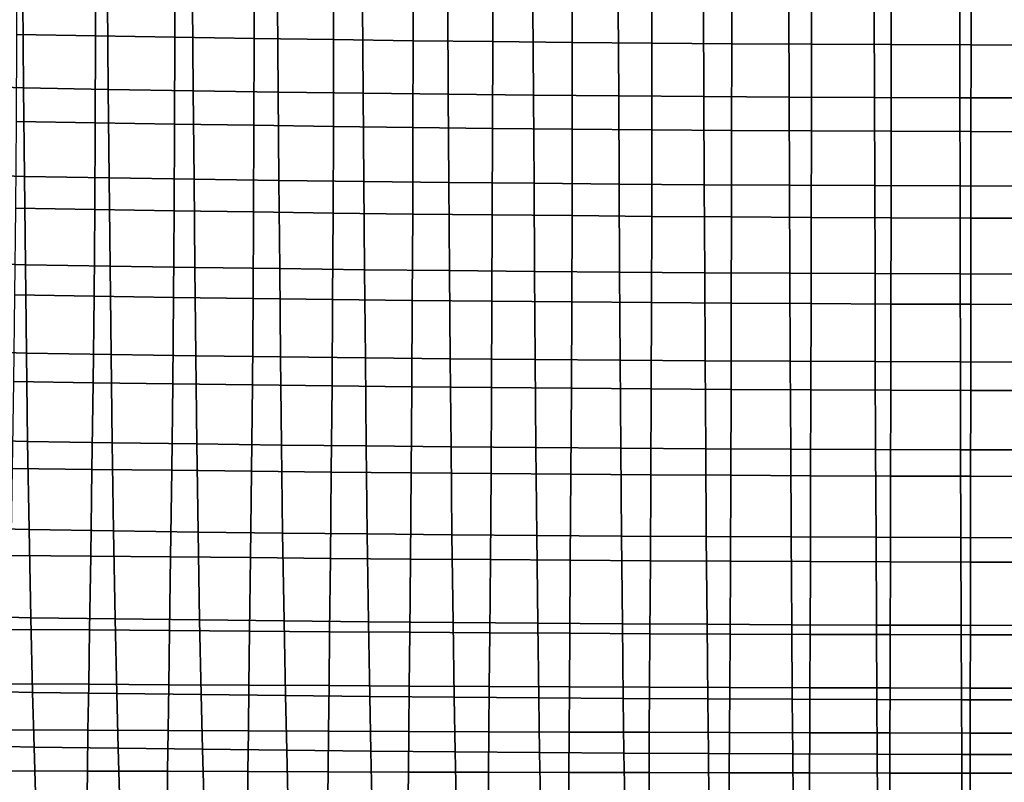
# Model space of a CAD drawing. Units: inches. Extents: x -15.4 to 15.4, y -15.4 to 17.3.
# Drawn here: x -6.9 to -0.8, y -8.4 to -3.7 of the extents above; entities that cross this region are included whole.
import ezdxf

# ---------------------------------------------------------------- set-up
doc = ezdxf.new("R2010")
doc.units = ezdxf.units.IN
doc.header["$MEASUREMENT"] = 0
doc.layers.add('AFUFU-3D-CH-CU-S', color=2, linetype='Continuous')

msp = doc.modelspace()

# ---------------------------------------------------------------- linework, layer by layer
at = {"layer": 'AFUFU-3D-CH-CU-S'}
for points in [[(-6.8992, -3.7696, 13.8923), (-6.4089, -3.7788, 13.8306), (-6.4077, -3.2397, 13.6799), (-6.8977, -3.2302, 13.7432)], [(-6.4089, -3.7788, 13.8306), (-5.9181, -3.7873, 13.7736), (-5.9171, -3.2484, 13.6215), (-6.4077, -3.2397, 13.6799)], [(-5.9181, -3.7873, 13.7736), (-5.4267, -3.7952, 13.7214), (-5.4259, -3.2564, 13.5679), (-5.9171, -3.2484, 13.6215)], [(-5.4267, -3.7952, 13.7214), (-4.9349, -3.8023, 13.6738), (-4.9342, -3.2637, 13.5192), (-5.4259, -3.2564, 13.5679)], [(-4.9349, -3.8023, 13.6738), (-4.4426, -3.8087, 13.6308), (-4.4421, -3.2703, 13.4752), (-4.9342, -3.2637, 13.5192)], [(-4.4426, -3.8087, 13.6308), (-3.95, -3.8145, 13.5925), (-3.9495, -3.2762, 13.4359), (-4.4421, -3.2703, 13.4752)], [(-3.95, -3.8145, 13.5925), (-3.457, -3.8195, 13.5587), (-3.4566, -3.2814, 13.4013), (-3.9495, -3.2762, 13.4359)], [(-3.457, -3.8195, 13.5587), (-2.9636, -3.8239, 13.5294), (-2.9634, -3.2858, 13.3713), (-3.4566, -3.2814, 13.4013)], [(-2.9636, -3.8239, 13.5294), (-2.4701, -3.8276, 13.5047), (-2.4699, -3.2896, 13.3461), (-2.9634, -3.2858, 13.3713)], [(-2.4701, -3.8276, 13.5047), (-1.9763, -3.8306, 13.4845), (-1.9762, -3.2927, 13.3254), (-2.4699, -3.2896, 13.3461)], [(-1.9763, -3.8306, 13.4845), (-1.4824, -3.833, 13.4688), (-1.4823, -3.2951, 13.3095), (-1.9762, -3.2927, 13.3254)], [(-1.4824, -3.833, 13.4688), (-0.9883, -3.8346, 13.4577), (-0.9883, -3.2968, 13.2981), (-1.4823, -3.2951, 13.3095)], [(-0.9883, -3.8346, 13.4577), (-0.4942, -3.8356, 13.451), (-0.4941, -3.2978, 13.2913), (-0.9883, -3.2968, 13.2981)], [(-7.371, -4.0846, 11.7878), (-7.3764, -3.5369, 11.6944), (-6.8597, -3.5535, 11.5831), (-6.8544, -4.101, 11.6783)], [(-6.8544, -4.101, 11.6783), (-6.8597, -3.5535, 11.5831), (-6.3349, -3.5635, 11.5166), (-6.3299, -4.1107, 11.6134)], [(-6.3299, -4.1107, 11.6134), (-6.3349, -3.5635, 11.5166), (-5.8091, -3.5721, 11.4591), (-5.8043, -4.1191, 11.5573)], [(-5.8043, -4.1191, 11.5573), (-5.8091, -3.5721, 11.4591), (-5.2827, -3.58, 11.4066), (-5.2783, -4.1268, 11.5061)], [(-5.2783, -4.1268, 11.5061), (-5.2827, -3.58, 11.4066), (-4.7558, -3.5871, 11.359), (-4.7518, -4.1337, 11.4596)], [(-4.7518, -4.1337, 11.4596), (-4.7558, -3.5871, 11.359), (-4.2285, -3.5935, 11.3163), (-4.2249, -4.1399, 11.418)], [(-4.2249, -4.1399, 11.418), (-4.2285, -3.5935, 11.3163), (-3.7008, -3.5991, 11.2787), (-3.6976, -4.1454, 11.3813)], [(-3.6976, -4.1454, 11.3813), (-3.7008, -3.5991, 11.2787), (-3.1727, -3.604, 11.246), (-3.1699, -4.1502, 11.3494)], [(-3.1699, -4.1502, 11.3494), (-3.1727, -3.604, 11.246), (-2.6444, -3.6081, 11.2183), (-2.642, -4.1543, 11.3224)], [(-2.642, -4.1543, 11.3224), (-2.6444, -3.6081, 11.2183), (-2.1158, -3.6115, 11.1956), (-2.1139, -4.1576, 11.3003)], [(-2.1139, -4.1576, 11.3003), (-2.1158, -3.6115, 11.1956), (-1.587, -3.6142, 11.1779), (-1.5856, -4.1601, 11.2831)], [(-1.5856, -4.1601, 11.2831), (-1.587, -3.6142, 11.1779), (-1.0581, -3.6161, 11.1653), (-1.0571, -4.162, 11.2708)], [(-1.0571, -4.162, 11.2708), (-1.0581, -3.6161, 11.1653), (-0.5291, -3.6172, 11.1577), (-0.5286, -4.1631, 11.2634)], [(-6.9015, -4.3079, 14.0483), (-6.4109, -4.3168, 13.9889), (-6.4089, -3.7788, 13.8306), (-6.8992, -3.7696, 13.8923)], [(-6.4109, -4.3168, 13.9889), (-5.9198, -4.3251, 13.9339), (-5.9181, -3.7873, 13.7736), (-6.4089, -3.7788, 13.8306)], [(-5.9198, -4.3251, 13.9339), (-5.4281, -4.3326, 13.8834), (-5.4267, -3.7952, 13.7214), (-5.9181, -3.7873, 13.7736)], [(-5.4281, -4.3326, 13.8834), (-4.9361, -4.3395, 13.8373), (-4.9349, -3.8023, 13.6738), (-5.4267, -3.7952, 13.7214)], [(-4.9361, -4.3395, 13.8373), (-4.4436, -4.3458, 13.7956), (-4.4426, -3.8087, 13.6308), (-4.9349, -3.8023, 13.6738)], [(-4.4436, -4.3458, 13.7956), (-3.9508, -4.3513, 13.7584), (-3.95, -3.8145, 13.5925), (-4.4426, -3.8087, 13.6308)], [(-3.9508, -4.3513, 13.7584), (-3.4576, -4.3563, 13.7255), (-3.457, -3.8195, 13.5587), (-3.95, -3.8145, 13.5925)], [(-3.4576, -4.3563, 13.7255), (-2.9642, -4.3605, 13.6969), (-2.9636, -3.8239, 13.5294), (-3.457, -3.8195, 13.5587)], [(-2.9642, -4.3605, 13.6969), (-2.4705, -4.3641, 13.6728), (-2.4701, -3.8276, 13.5047), (-2.9636, -3.8239, 13.5294)], [(-2.4705, -4.3641, 13.6728), (-1.9767, -4.3671, 13.653), (-1.9763, -3.8306, 13.4845), (-2.4701, -3.8276, 13.5047)], [(-1.9767, -4.3671, 13.653), (-1.4826, -4.3694, 13.6377), (-1.4824, -3.833, 13.4688), (-1.9763, -3.8306, 13.4845)], [(-1.4826, -4.3694, 13.6377), (-0.9885, -4.371, 13.6268), (-0.9883, -3.8346, 13.4577), (-1.4824, -3.833, 13.4688)], [(-0.9885, -4.371, 13.6268), (-0.4943, -4.372, 13.6202), (-0.4942, -3.8356, 13.451), (-0.9883, -3.8346, 13.4577)], [(-7.3653, -4.6322, 11.8821), (-7.371, -4.0846, 11.7878), (-6.8544, -4.101, 11.6783), (-6.8487, -4.6483, 11.7747)], [(-6.8487, -4.6483, 11.7747), (-6.8544, -4.101, 11.6783), (-6.3299, -4.1107, 11.6134), (-6.3246, -4.6577, 11.7116)], [(-6.3246, -4.6577, 11.7116), (-6.3299, -4.1107, 11.6134), (-5.8043, -4.1191, 11.5573), (-5.7993, -4.6659, 11.6572)], [(-5.7993, -4.6659, 11.6572), (-5.8043, -4.1191, 11.5573), (-5.2783, -4.1268, 11.5061), (-5.2737, -4.6733, 11.6075)], [(-5.2737, -4.6733, 11.6075), (-5.2783, -4.1268, 11.5061), (-4.7518, -4.1337, 11.4596), (-4.7475, -4.68, 11.5625)], [(-4.7475, -4.68, 11.5625), (-4.7518, -4.1337, 11.4596), (-4.2249, -4.1399, 11.418), (-4.221, -4.6861, 11.5223)], [(-4.221, -4.6861, 11.5223), (-4.2249, -4.1399, 11.418), (-3.6976, -4.1454, 11.3813), (-3.6941, -4.6914, 11.4867)], [(-3.6941, -4.6914, 11.4867), (-3.6976, -4.1454, 11.3813), (-3.1699, -4.1502, 11.3494), (-3.167, -4.696, 11.4559)], [(-3.167, -4.696, 11.4559), (-3.1699, -4.1502, 11.3494), (-2.642, -4.1543, 11.3224), (-2.6395, -4.6999, 11.4297)], [(-2.6395, -4.6999, 11.4297), (-2.642, -4.1543, 11.3224), (-2.1139, -4.1576, 11.3003), (-2.1119, -4.7031, 11.4083)], [(-2.1119, -4.7031, 11.4083), (-2.1139, -4.1576, 11.3003), (-1.5856, -4.1601, 11.2831), (-1.5841, -4.7056, 11.3917)], [(-1.5841, -4.7056, 11.3917), (-1.5856, -4.1601, 11.2831), (-1.0571, -4.162, 11.2708), (-1.0561, -4.7074, 11.3798)], [(-1.0561, -4.7074, 11.3798), (-1.0571, -4.162, 11.2708), (-0.5286, -4.1631, 11.2634), (-0.5281, -4.7085, 11.3727)], [(-6.9051, -4.8453, 14.2112), (-6.414, -4.8537, 14.1548), (-6.4109, -4.3168, 13.9889), (-6.9015, -4.3079, 14.0483)], [(-6.414, -4.8537, 14.1548), (-5.9224, -4.8615, 14.1025), (-5.9198, -4.3251, 13.9339), (-6.4109, -4.3168, 13.9889)], [(-5.9224, -4.8615, 14.1025), (-5.4304, -4.8688, 14.0541), (-5.4281, -4.3326, 13.8834), (-5.9198, -4.3251, 13.9339)], [(-5.4304, -4.8688, 14.0541), (-4.938, -4.8754, 14.0098), (-4.9361, -4.3395, 13.8373), (-5.4281, -4.3326, 13.8834)], [(-4.938, -4.8754, 14.0098), (-4.4452, -4.8814, 13.9696), (-4.4436, -4.3458, 13.7956), (-4.9361, -4.3395, 13.8373)], [(-4.4452, -4.8814, 13.9696), (-3.9522, -4.8868, 13.9335), (-3.9508, -4.3513, 13.7584), (-4.4436, -4.3458, 13.7956)], [(-3.9522, -4.8868, 13.9335), (-3.4588, -4.8916, 13.9015), (-3.4576, -4.3563, 13.7255), (-3.9508, -4.3513, 13.7584)], [(-3.4588, -4.8916, 13.9015), (-2.9652, -4.8958, 13.8737), (-2.9642, -4.3605, 13.6969), (-3.4576, -4.3563, 13.7255)], [(-2.9652, -4.8958, 13.8737), (-2.4713, -4.8993, 13.8501), (-2.4705, -4.3641, 13.6728), (-2.9642, -4.3605, 13.6969)], [(-2.4713, -4.8993, 13.8501), (-1.9773, -4.9022, 13.8307), (-1.9767, -4.3671, 13.653), (-2.4705, -4.3641, 13.6728)], [(-1.9773, -4.9022, 13.8307), (-1.4831, -4.9045, 13.8156), (-1.4826, -4.3694, 13.6377), (-1.9767, -4.3671, 13.653)], [(-1.4831, -4.9045, 13.8156), (-0.9888, -4.9061, 13.8049), (-0.9885, -4.371, 13.6268), (-1.4826, -4.3694, 13.6377)], [(-0.9888, -4.9061, 13.8049), (-0.4944, -4.907, 13.7984), (-0.4943, -4.372, 13.6202), (-0.9885, -4.371, 13.6268)], [(-7.3594, -5.1797, 11.9771), (-7.3653, -4.6322, 11.8821), (-6.8487, -4.6483, 11.7747), (-6.8429, -5.1954, 11.8719)], [(-6.8429, -5.1954, 11.8719), (-6.8487, -4.6483, 11.7747), (-6.3246, -4.6577, 11.7116), (-6.319, -5.2045, 11.8111)], [(-6.319, -5.2045, 11.8111), (-6.3246, -4.6577, 11.7116), (-5.7993, -4.6659, 11.6572), (-5.7941, -5.2124, 11.7587)], [(-5.7941, -5.2124, 11.7587), (-5.7993, -4.6659, 11.6572), (-5.2737, -4.6733, 11.6075), (-5.2688, -5.2195, 11.7109)], [(-5.2688, -5.2195, 11.7109), (-5.2737, -4.6733, 11.6075), (-4.7475, -4.68, 11.5625), (-4.7431, -5.226, 11.6676)], [(-4.7431, -5.226, 11.6676), (-4.7475, -4.68, 11.5625), (-4.221, -4.6861, 11.5223), (-4.217, -5.2318, 11.6289)], [(-4.217, -5.2318, 11.6289), (-4.221, -4.6861, 11.5223), (-3.6941, -4.6914, 11.4867), (-3.6906, -5.2369, 11.5948)], [(-3.6906, -5.2369, 11.5948), (-3.6941, -4.6914, 11.4867), (-3.167, -4.696, 11.4559), (-3.1639, -5.2413, 11.5652)], [(-3.1639, -5.2413, 11.5652), (-3.167, -4.696, 11.4559), (-2.6395, -4.6999, 11.4297), (-2.6369, -5.2451, 11.5402)], [(-2.6369, -5.2451, 11.5402), (-2.6395, -4.6999, 11.4297), (-2.1119, -4.7031, 11.4083), (-2.1098, -5.2482, 11.5197)], [(-2.1098, -5.2482, 11.5197), (-2.1119, -4.7031, 11.4083), (-1.5841, -4.7056, 11.3917), (-1.5825, -5.2505, 11.5038)], [(-1.5825, -5.2505, 11.5038), (-1.5841, -4.7056, 11.3917), (-1.0561, -4.7074, 11.3798), (-1.055, -5.2522, 11.4924)], [(-1.055, -5.2522, 11.4924), (-1.0561, -4.7074, 11.3798), (-0.5281, -4.7085, 11.3727), (-0.5275, -5.2533, 11.4856)], [(-6.9101, -5.382, 14.3783), (-6.4183, -5.3898, 14.3257), (-6.414, -4.8537, 14.1548), (-6.9051, -4.8453, 14.2112)], [(-6.4183, -5.3898, 14.3257), (-5.9262, -5.3972, 14.2767), (-5.9224, -4.8615, 14.1025), (-6.414, -4.8537, 14.1548)], [(-5.9262, -5.3972, 14.2767), (-5.4336, -5.404, 14.2311), (-5.4304, -4.8688, 14.0541), (-5.9224, -4.8615, 14.1025)], [(-5.4336, -5.404, 14.2311), (-4.9408, -5.4103, 14.1891), (-4.938, -4.8754, 14.0098), (-5.4304, -4.8688, 14.0541)], [(-4.9408, -5.4103, 14.1891), (-4.4477, -5.416, 14.1507), (-4.4452, -4.8814, 13.9696), (-4.938, -4.8754, 14.0098)], [(-4.4477, -5.416, 14.1507), (-3.9543, -5.4212, 14.1159), (-3.9522, -4.8868, 13.9335), (-4.4452, -4.8814, 13.9696)], [(-3.9543, -5.4212, 14.1159), (-3.4606, -5.4259, 14.085), (-3.4588, -4.8916, 13.9015), (-3.9522, -4.8868, 13.9335)], [(-3.4606, -5.4259, 14.085), (-2.9667, -5.4299, 14.058), (-2.9652, -4.8958, 13.8737), (-3.4588, -4.8916, 13.9015)], [(-2.9667, -5.4299, 14.058), (-2.4726, -5.4333, 14.035), (-2.4713, -4.8993, 13.8501), (-2.9652, -4.8958, 13.8737)], [(-2.4726, -5.4333, 14.035), (-1.9783, -5.4362, 14.0161), (-1.9773, -4.9022, 13.8307), (-2.4713, -4.8993, 13.8501)], [(-1.9783, -5.4362, 14.0161), (-1.4838, -5.4384, 14.0013), (-1.4831, -4.9045, 13.8156), (-1.9773, -4.9022, 13.8307)], [(-1.4838, -5.4384, 14.0013), (-0.9893, -5.44, 13.9907), (-0.9888, -4.9061, 13.8049), (-1.4831, -4.9045, 13.8156)], [(-0.9893, -5.44, 13.9907), (-0.4947, -5.4409, 13.9843), (-0.4944, -4.907, 13.7984), (-0.9888, -4.9061, 13.8049)], [(-7.3531, -5.727, 12.0733), (-7.3594, -5.1797, 11.9771), (-6.8429, -5.1954, 11.8719), (-6.8367, -5.7424, 11.9706)], [(-6.8367, -5.7424, 11.9706), (-6.8429, -5.1954, 11.8719), (-6.319, -5.2045, 11.8111), (-6.3131, -5.7511, 11.9123)], [(-6.3131, -5.7511, 11.9123), (-6.319, -5.2045, 11.8111), (-5.7941, -5.2124, 11.7587), (-5.7886, -5.7586, 11.8621)], [(-5.7886, -5.7586, 11.8621), (-5.7941, -5.2124, 11.7587), (-5.2688, -5.2195, 11.7109), (-5.2636, -5.7655, 11.8164)], [(-5.2636, -5.7655, 11.8164), (-5.2688, -5.2195, 11.7109), (-4.7431, -5.226, 11.6676), (-4.7383, -5.7716, 11.7751)], [(-4.7383, -5.7716, 11.7751), (-4.7431, -5.226, 11.6676), (-4.217, -5.2318, 11.6289), (-4.2127, -5.7772, 11.7382)], [(-4.2127, -5.7772, 11.7382), (-4.217, -5.2318, 11.6289), (-3.6906, -5.2369, 11.5948), (-3.6867, -5.782, 11.7058)], [(-3.6867, -5.782, 11.7058), (-3.6906, -5.2369, 11.5948), (-3.1639, -5.2413, 11.5652), (-3.1605, -5.7862, 11.6776)], [(-3.1605, -5.7862, 11.6776), (-3.1639, -5.2413, 11.5652), (-2.6369, -5.2451, 11.5402), (-2.6341, -5.7898, 11.6539)], [(-2.6341, -5.7898, 11.6539), (-2.6369, -5.2451, 11.5402), (-2.1098, -5.2482, 11.5197), (-2.1075, -5.7927, 11.6345)], [(-2.1075, -5.7927, 11.6345), (-2.1098, -5.2482, 11.5197), (-1.5825, -5.2505, 11.5038), (-1.5807, -5.7949, 11.6194)], [(-1.5807, -5.7949, 11.6194), (-1.5825, -5.2505, 11.5038), (-1.055, -5.2522, 11.4924), (-1.0539, -5.7966, 11.6086)], [(-1.0539, -5.7966, 11.6086), (-1.055, -5.2522, 11.4924), (-0.5275, -5.2533, 11.4856), (-0.527, -5.7975, 11.6021)], [(-6.9167, -5.9187, 14.545), (-6.424, -5.9257, 14.4983), (-6.4183, -5.3898, 14.3257), (-6.9101, -5.382, 14.3783)], [(-6.424, -5.9257, 14.4983), (-5.9311, -5.9324, 14.4537), (-5.9262, -5.3972, 14.2767), (-6.4183, -5.3898, 14.3257)], [(-5.9311, -5.9324, 14.4537), (-5.4379, -5.9387, 14.4118), (-5.4336, -5.404, 14.2311), (-5.9262, -5.3972, 14.2767)], [(-5.4379, -5.9387, 14.4118), (-4.9445, -5.9445, 14.3728), (-4.9408, -5.4103, 14.1891), (-5.4336, -5.404, 14.2311)], [(-4.9445, -5.9445, 14.3728), (-4.4509, -5.9499, 14.3368), (-4.4477, -5.416, 14.1507), (-4.9408, -5.4103, 14.1891)], [(-4.4509, -5.9499, 14.3368), (-3.957, -5.9548, 14.3041), (-3.9543, -5.4212, 14.1159), (-4.4477, -5.416, 14.1507)], [(-3.957, -5.9548, 14.3041), (-3.4629, -5.9592, 14.2747), (-3.4606, -5.4259, 14.085), (-3.9543, -5.4212, 14.1159)], [(-3.4629, -5.9592, 14.2747), (-2.9686, -5.963, 14.2489), (-2.9667, -5.4299, 14.058), (-3.4606, -5.4259, 14.085)], [(-2.9686, -5.963, 14.2489), (-2.4742, -5.9664, 14.2268), (-2.4726, -5.4333, 14.035), (-2.9667, -5.4299, 14.058)], [(-2.4742, -5.9664, 14.2268), (-1.9795, -5.9691, 14.2084), (-1.9783, -5.4362, 14.0161), (-2.4726, -5.4333, 14.035)], [(-1.9795, -5.9691, 14.2084), (-1.4848, -5.9713, 14.1941), (-1.4838, -5.4384, 14.0013), (-1.9783, -5.4362, 14.0161)], [(-1.4848, -5.9713, 14.1941), (-0.9899, -5.9728, 14.1838), (-0.9893, -5.44, 13.9907), (-1.4838, -5.4384, 14.0013)], [(-0.9899, -5.9728, 14.1838), (-0.495, -5.9737, 14.1775), (-0.4947, -5.4409, 13.9843), (-0.9893, -5.44, 13.9907)], [(-7.3458, -6.274, 12.1718), (-7.3531, -5.727, 12.0733), (-6.8367, -5.7424, 11.9706), (-6.8295, -6.2889, 12.0721)], [(-6.8295, -6.2889, 12.0721), (-6.8367, -5.7424, 11.9706), (-6.3131, -5.7511, 11.9123), (-6.3062, -6.2972, 12.0166)], [(-6.3062, -6.2972, 12.0166), (-6.3131, -5.7511, 11.9123), (-5.7886, -5.7586, 11.8621), (-5.7821, -6.3044, 11.9687)], [(-5.7821, -6.3044, 11.9687), (-5.7886, -5.7586, 11.8621), (-5.2636, -5.7655, 11.8164), (-5.2577, -6.3109, 11.9252)], [(-5.2577, -6.3109, 11.9252), (-5.2636, -5.7655, 11.8164), (-4.7383, -5.7716, 11.7751), (-4.7329, -6.3168, 11.8859)], [(-4.7329, -6.3168, 11.8859), (-4.7383, -5.7716, 11.7751), (-4.2127, -5.7772, 11.7382), (-4.2077, -6.322, 11.8509)], [(-4.2077, -6.322, 11.8509), (-4.2127, -5.7772, 11.7382), (-3.6867, -5.782, 11.7058), (-3.6823, -6.3266, 11.8201)], [(-3.6823, -6.3266, 11.8201), (-3.6867, -5.782, 11.7058), (-3.1605, -5.7862, 11.6776), (-3.1567, -6.3306, 11.7935)], [(-3.1567, -6.3306, 11.7935), (-3.1605, -5.7862, 11.6776), (-2.6341, -5.7898, 11.6539), (-2.6309, -6.334, 11.7711)], [(-2.6309, -6.334, 11.7711), (-2.6341, -5.7898, 11.6539), (-2.1075, -5.7927, 11.6345), (-2.1049, -6.3367, 11.7527)], [(-2.1049, -6.3367, 11.7527), (-2.1075, -5.7927, 11.6345), (-1.5807, -5.7949, 11.6194), (-1.5788, -6.3388, 11.7385)], [(-1.5788, -6.3388, 11.7385), (-1.5807, -5.7949, 11.6194), (-1.0539, -5.7966, 11.6086), (-1.0526, -6.3403, 11.7284)], [(-1.0526, -6.3403, 11.7284), (-1.0539, -5.7966, 11.6086), (-0.527, -5.7975, 11.6021), (-0.5263, -6.3413, 11.7223)], [(-6.9248, -6.456, 14.7083), (-6.431, -6.4618, 14.6696), (-6.424, -5.9257, 14.4983), (-6.9167, -5.9187, 14.545)], [(-6.431, -6.4618, 14.6696), (-5.9372, -6.4676, 14.6305), (-5.9311, -5.9324, 14.4537), (-6.424, -5.9257, 14.4983)], [(-5.9372, -6.4676, 14.6305), (-5.4432, -6.4732, 14.5934), (-5.4379, -5.9387, 14.4118), (-5.9311, -5.9324, 14.4537)], [(-5.4432, -6.4732, 14.5934), (-4.9491, -6.4784, 14.5586), (-4.9445, -5.9445, 14.3728), (-5.4379, -5.9387, 14.4118)], [(-4.9491, -6.4784, 14.5586), (-4.4549, -6.4833, 14.5261), (-4.4509, -5.9499, 14.3368), (-4.9445, -5.9445, 14.3728)], [(-4.4549, -6.4833, 14.5261), (-3.9604, -6.4877, 14.4962), (-3.957, -5.9548, 14.3041), (-4.4509, -5.9499, 14.3368)], [(-3.9604, -6.4877, 14.4962), (-3.4658, -6.4918, 14.4692), (-3.4629, -5.9592, 14.2747), (-3.957, -5.9548, 14.3041)], [(-3.4658, -6.4918, 14.4692), (-2.9711, -6.4954, 14.4453), (-2.9686, -5.963, 14.2489), (-3.4629, -5.9592, 14.2747)], [(-2.9711, -6.4954, 14.4453), (-2.4761, -6.4985, 14.4246), (-2.4742, -5.9664, 14.2268), (-2.9686, -5.963, 14.2489)], [(-2.4761, -6.4985, 14.4246), (-1.9811, -6.501, 14.4074), (-1.9795, -5.9691, 14.2084), (-2.4742, -5.9664, 14.2268)], [(-1.9811, -6.501, 14.4074), (-1.4859, -6.5031, 14.3939), (-1.4848, -5.9713, 14.1941), (-1.9795, -5.9691, 14.2084)], [(-1.4859, -6.5031, 14.3939), (-0.9907, -6.5045, 14.3841), (-0.9899, -5.9728, 14.1838), (-1.4848, -5.9713, 14.1941)], [(-0.9907, -6.5045, 14.3841), (-0.4954, -6.5054, 14.3783), (-0.495, -5.9737, 14.1775), (-0.9899, -5.9728, 14.1838)], [(-7.3371, -6.8204, 12.2739), (-7.3458, -6.274, 12.1718), (-6.8295, -6.2889, 12.0721), (-6.8208, -6.8348, 12.178)], [(-6.8208, -6.8348, 12.178), (-6.8295, -6.2889, 12.0721), (-6.3062, -6.2972, 12.0166), (-6.298, -6.8426, 12.1253)], [(-6.298, -6.8426, 12.1253), (-6.3062, -6.2972, 12.0166), (-5.7821, -6.3044, 11.9687), (-5.7744, -6.8495, 12.0796)], [(-5.7744, -6.8495, 12.0796), (-5.7821, -6.3044, 11.9687), (-5.2577, -6.3109, 11.9252), (-5.2506, -6.8557, 12.0382)], [(-5.2506, -6.8557, 12.0382), (-5.2577, -6.3109, 11.9252), (-4.7329, -6.3168, 11.8859), (-4.7264, -6.8613, 12.0008)], [(-4.7264, -6.8613, 12.0008), (-4.7329, -6.3168, 11.8859), (-4.2077, -6.322, 11.8509), (-4.2019, -6.8662, 11.9676)], [(-4.2019, -6.8662, 11.9676), (-4.2077, -6.322, 11.8509), (-3.6823, -6.3266, 11.8201), (-3.6772, -6.8706, 11.9385)], [(-3.6772, -6.8706, 11.9385), (-3.6823, -6.3266, 11.8201), (-3.1567, -6.3306, 11.7935), (-3.1523, -6.8744, 11.9133)], [(-3.1523, -6.8744, 11.9133), (-3.1567, -6.3306, 11.7935), (-2.6309, -6.334, 11.7711), (-2.6272, -6.8776, 11.8921)], [(-2.6272, -6.8776, 11.8921), (-2.6309, -6.334, 11.7711), (-2.1049, -6.3367, 11.7527), (-2.1019, -6.8801, 11.8748)], [(-2.1019, -6.8801, 11.8748), (-2.1049, -6.3367, 11.7527), (-1.5788, -6.3388, 11.7385), (-1.5765, -6.8822, 11.8614)], [(-1.5765, -6.8822, 11.8614), (-1.5788, -6.3388, 11.7385), (-1.0526, -6.3403, 11.7284), (-1.0511, -6.8836, 11.8518)], [(-1.0511, -6.8836, 11.8518), (-1.0526, -6.3403, 11.7284), (-0.5263, -6.3413, 11.7223), (-0.5255, -6.8844, 11.8461)], [(-6.9337, -6.9941, 14.8662), (-6.4388, -6.9985, 14.8369), (-6.431, -6.4618, 14.6696), (-6.9248, -6.456, 14.7083)], [(-6.4388, -6.9985, 14.8369), (-5.9441, -7.0033, 14.8046), (-5.9372, -6.4676, 14.6305), (-6.431, -6.4618, 14.6696)], [(-5.9441, -7.0033, 14.8046), (-5.4493, -7.0079, 14.7737), (-5.4432, -6.4732, 14.5934), (-5.9372, -6.4676, 14.6305)], [(-5.4493, -7.0079, 14.7737), (-4.9544, -7.0123, 14.7442), (-4.9491, -6.4784, 14.5586), (-5.4432, -6.4732, 14.5934)], [(-4.9544, -7.0123, 14.7442), (-4.4595, -7.0165, 14.7164), (-4.4549, -6.4833, 14.5261), (-4.9491, -6.4784, 14.5586)], [(-4.4595, -7.0165, 14.7164), (-3.9644, -7.0204, 14.6906), (-3.9604, -6.4877, 14.4962), (-4.4549, -6.4833, 14.5261)], [(-3.9644, -7.0204, 14.6906), (-3.4692, -7.0239, 14.6671), (-3.4658, -6.4918, 14.4692), (-3.9604, -6.4877, 14.4962)], [(-3.4692, -7.0239, 14.6671), (-2.9738, -7.027, 14.6461), (-2.9711, -6.4954, 14.4453), (-3.4658, -6.4918, 14.4692)], [(-2.9738, -7.027, 14.6461), (-2.4784, -7.0298, 14.6279), (-2.4761, -6.4985, 14.4246), (-2.9711, -6.4954, 14.4453)], [(-2.4784, -7.0298, 14.6279), (-1.9829, -7.032, 14.6126), (-1.9811, -6.501, 14.4074), (-2.4761, -6.4985, 14.4246)], [(-1.9829, -7.032, 14.6126), (-1.4872, -7.0338, 14.6005), (-1.4859, -6.5031, 14.3939), (-1.9811, -6.501, 14.4074)], [(-1.4872, -7.0338, 14.6005), (-0.9915, -7.0352, 14.5918), (-0.9907, -6.5045, 14.3841), (-1.4859, -6.5031, 14.3939)], [(-0.9915, -7.0352, 14.5918), (-0.4958, -7.0359, 14.5865), (-0.4954, -6.5054, 14.3783), (-0.9907, -6.5045, 14.3841)], [(-7.3262, -7.3661, 12.3808), (-7.3371, -6.8204, 12.2739), (-6.8208, -6.8348, 12.178), (-6.81, -7.3798, 12.2896)], [(-6.81, -7.3798, 12.2896), (-6.8208, -6.8348, 12.178), (-6.298, -6.8426, 12.1253), (-6.2878, -7.3872, 12.2398)], [(-6.2878, -7.3872, 12.2398), (-6.298, -6.8426, 12.1253), (-5.7744, -6.8495, 12.0796), (-5.765, -7.3938, 12.1961)], [(-5.765, -7.3938, 12.1961), (-5.7744, -6.8495, 12.0796), (-5.2506, -6.8557, 12.0382), (-5.2419, -7.3997, 12.1564)], [(-5.2419, -7.3997, 12.1564), (-5.2506, -6.8557, 12.0382), (-4.7264, -6.8613, 12.0008), (-4.7185, -7.405, 12.1208)], [(-4.7185, -7.405, 12.1208), (-4.7264, -6.8613, 12.0008), (-4.2019, -6.8662, 11.9676), (-4.1949, -7.4098, 12.0891)], [(-4.1949, -7.4098, 12.0891), (-4.2019, -6.8662, 11.9676), (-3.6772, -6.8706, 11.9385), (-3.671, -7.414, 12.0613)], [(-3.671, -7.414, 12.0613), (-3.6772, -6.8706, 11.9385), (-3.1523, -6.8744, 11.9133), (-3.1469, -7.4175, 12.0373)], [(-3.1469, -7.4175, 12.0373), (-3.1523, -6.8744, 11.9133), (-2.6272, -6.8776, 11.8921), (-2.6227, -7.4206, 12.0172)], [(-2.6227, -7.4206, 12.0172), (-2.6272, -6.8776, 11.8921), (-2.1019, -6.8801, 11.8748), (-2.0983, -7.423, 12.0008)], [(-2.0983, -7.423, 12.0008), (-2.1019, -6.8801, 11.8748), (-1.5765, -6.8822, 11.8614), (-1.5738, -7.4249, 11.988)], [(-1.5738, -7.4249, 11.988), (-1.5765, -6.8822, 11.8614), (-1.0511, -6.8836, 11.8518), (-1.0492, -7.4263, 11.979)], [(-1.0492, -7.4263, 11.979), (-1.0511, -6.8836, 11.8518), (-0.5255, -6.8844, 11.8461), (-0.5246, -7.4271, 11.9736)], [(-6.9417, -7.4524, 14.9951), (-6.446, -7.4555, 14.9743), (-6.4388, -6.9985, 14.8369), (-6.9337, -6.9941, 14.8662)], [(-6.446, -7.4555, 14.9743), (-5.9505, -7.4594, 14.9488), (-5.9441, -7.0033, 14.8046), (-6.4388, -6.9985, 14.8369)], [(-5.9505, -7.4594, 14.9488), (-5.455, -7.463, 14.9242), (-5.4493, -7.0079, 14.7737), (-5.9441, -7.0033, 14.8046)], [(-5.455, -7.463, 14.9242), (-4.9594, -7.4666, 14.9005), (-4.9544, -7.0123, 14.7442), (-5.4493, -7.0079, 14.7737)], [(-4.9594, -7.4666, 14.9005), (-4.4638, -7.47, 14.8779), (-4.4595, -7.0165, 14.7164), (-4.9544, -7.0123, 14.7442)], [(-4.4638, -7.47, 14.8779), (-3.9681, -7.4731, 14.8567), (-3.9644, -7.0204, 14.6906), (-4.4595, -7.0165, 14.7164)], [(-3.9681, -7.4731, 14.8567), (-3.4723, -7.4761, 14.8372), (-3.4692, -7.0239, 14.6671), (-3.9644, -7.0204, 14.6906)], [(-3.4723, -7.4761, 14.8372), (-2.9764, -7.4787, 14.8197), (-2.9738, -7.027, 14.6461), (-3.4692, -7.0239, 14.6671)], [(-2.9764, -7.4787, 14.8197), (-2.4805, -7.481, 14.8045), (-2.4784, -7.0298, 14.6279), (-2.9738, -7.027, 14.6461)], [(-2.4805, -7.481, 14.8045), (-1.9845, -7.4829, 14.7916), (-1.9829, -7.032, 14.6126), (-2.4784, -7.0298, 14.6279)], [(-1.9845, -7.4829, 14.7916), (-1.4884, -7.4844, 14.7814), (-1.4872, -7.0338, 14.6005), (-1.9829, -7.032, 14.6126)], [(-1.4884, -7.4844, 14.7814), (-0.9923, -7.4855, 14.7741), (-0.9915, -7.0352, 14.5918), (-1.4872, -7.0338, 14.6005)], [(-0.9923, -7.4855, 14.7741), (-0.4962, -7.4862, 14.7696), (-0.4958, -7.0359, 14.5865), (-0.9915, -7.0352, 14.5918)], [(-7.315, -7.8294, 12.4766), (-7.3262, -7.3661, 12.3808), (-6.81, -7.3798, 12.2896), (-6.7988, -7.8423, 12.3904)], [(-6.7988, -7.8423, 12.3904), (-6.81, -7.3798, 12.2896), (-6.2878, -7.3872, 12.2398), (-6.2773, -7.8494, 12.3429)], [(-6.2773, -7.8494, 12.3429), (-6.2878, -7.3872, 12.2398), (-5.765, -7.3938, 12.1961), (-5.7553, -7.8558, 12.3004)], [(-5.7553, -7.8558, 12.3004), (-5.765, -7.3938, 12.1961), (-5.2419, -7.3997, 12.1564), (-5.233, -7.8616, 12.2619)], [(-5.233, -7.8616, 12.2619), (-5.2419, -7.3997, 12.1564), (-4.7185, -7.405, 12.1208), (-4.7105, -7.8667, 12.2273)], [(-4.7105, -7.8667, 12.2273), (-4.7185, -7.405, 12.1208), (-4.1949, -7.4098, 12.0891), (-4.1877, -7.8713, 12.1966)], [(-4.1877, -7.8713, 12.1966), (-4.1949, -7.4098, 12.0891), (-3.671, -7.414, 12.0613), (-3.6647, -7.8754, 12.1697)], [(-3.6647, -7.8754, 12.1697), (-3.671, -7.414, 12.0613), (-3.1469, -7.4175, 12.0373), (-3.1415, -7.8788, 12.1465)], [(-3.1415, -7.8788, 12.1465), (-3.1469, -7.4175, 12.0373), (-2.6227, -7.4206, 12.0172), (-2.6181, -7.8818, 12.127)], [(-2.6181, -7.8818, 12.127), (-2.6227, -7.4206, 12.0172), (-2.0983, -7.423, 12.0008), (-2.0946, -7.8841, 12.1111)], [(-2.0946, -7.8841, 12.1111), (-2.0983, -7.423, 12.0008), (-1.5738, -7.4249, 11.988), (-1.5711, -7.886, 12.0989)], [(-1.5711, -7.886, 12.0989), (-1.5738, -7.4249, 11.988), (-1.0492, -7.4263, 11.979), (-1.0474, -7.8873, 12.0901)], [(-1.0474, -7.8873, 12.0901), (-1.0492, -7.4263, 11.979), (-0.5246, -7.4271, 11.9736), (-0.5237, -7.8881, 12.0849)], [(-6.9476, -7.7891, 15.0862), (-6.4514, -7.7913, 15.0716), (-6.446, -7.4555, 14.9743), (-6.9417, -7.4524, 14.9951)], [(-6.4514, -7.7913, 15.0716), (-5.9553, -7.7943, 15.0517), (-5.9505, -7.4594, 14.9488), (-6.446, -7.4555, 14.9743)], [(-5.9553, -7.7943, 15.0517), (-5.4593, -7.7972, 15.0324), (-5.455, -7.463, 14.9242), (-5.9505, -7.4594, 14.9488)], [(-5.4593, -7.7972, 15.0324), (-4.9632, -7.8, 15.0136), (-4.9594, -7.4666, 14.9005), (-5.455, -7.463, 14.9242)], [(-4.9632, -7.8, 15.0136), (-4.467, -7.8027, 14.9956), (-4.4638, -7.47, 14.8779), (-4.9594, -7.4666, 14.9005)], [(-4.467, -7.8027, 14.9956), (-3.9709, -7.8053, 14.9785), (-3.9681, -7.4731, 14.8567), (-4.4638, -7.47, 14.8779)], [(-3.9709, -7.8053, 14.9785), (-3.4746, -7.8076, 14.9626), (-3.4723, -7.4761, 14.8372), (-3.9681, -7.4731, 14.8567)], [(-3.4746, -7.8076, 14.9626), (-2.9784, -7.8098, 14.9484), (-2.9764, -7.4787, 14.8197), (-3.4723, -7.4761, 14.8372)], [(-2.9784, -7.8098, 14.9484), (-2.4821, -7.8116, 14.9359), (-2.4805, -7.481, 14.8045), (-2.9764, -7.4787, 14.8197)], [(-2.4821, -7.8116, 14.9359), (-1.9857, -7.8132, 14.9254), (-1.9845, -7.4829, 14.7916), (-2.4805, -7.481, 14.8045)], [(-1.9857, -7.8132, 14.9254), (-1.4893, -7.8145, 14.9171), (-1.4884, -7.4844, 14.7814), (-1.9845, -7.4829, 14.7916)], [(-1.4893, -7.8145, 14.9171), (-0.9929, -7.8154, 14.911), (-0.9923, -7.4855, 14.7741), (-1.4884, -7.4844, 14.7814)], [(-0.9929, -7.8154, 14.911), (-0.4965, -7.8159, 14.9073), (-0.4962, -7.4862, 14.7696), (-0.9923, -7.4855, 14.7741)], [(-6.9525, -8.0735, 15.1607), (-6.4559, -8.0749, 15.151), (-6.4514, -7.7913, 15.0716), (-6.9476, -7.7891, 15.0862)], [(-6.4559, -8.0749, 15.151), (-5.9594, -8.0771, 15.1363), (-5.9553, -7.7943, 15.0517), (-6.4514, -7.7913, 15.0716)], [(-5.9594, -8.0771, 15.1363), (-5.4628, -8.0793, 15.1216), (-5.4593, -7.7972, 15.0324), (-5.9553, -7.7943, 15.0517)], [(-5.4628, -8.0793, 15.1216), (-4.9663, -8.0814, 15.1073), (-4.9632, -7.8, 15.0136), (-5.4593, -7.7972, 15.0324)], [(-4.9663, -8.0814, 15.1073), (-4.4698, -8.0835, 15.0936), (-4.467, -7.8027, 14.9956), (-4.9632, -7.8, 15.0136)], [(-4.4698, -8.0835, 15.0936), (-3.9733, -8.0854, 15.0806), (-3.9709, -7.8053, 14.9785), (-4.467, -7.8027, 14.9956)], [(-7.3053, -8.1687, 12.5504), (-7.315, -7.8294, 12.4766), (-6.7988, -7.8423, 12.3904), (-6.7892, -8.181, 12.4684)], [(-6.7892, -8.181, 12.4684), (-6.7988, -7.8423, 12.3904), (-6.2773, -7.8494, 12.3429), (-6.2683, -8.1879, 12.4223)], [(-6.2683, -8.1879, 12.4223), (-6.2773, -7.8494, 12.3429), (-5.7553, -7.8558, 12.3004), (-5.7471, -8.1942, 12.3804)], [(-5.7471, -8.1942, 12.3804), (-5.7553, -7.8558, 12.3004), (-5.233, -7.8616, 12.2619), (-5.2255, -8.1998, 12.3425)], [(-5.2255, -8.1998, 12.3425), (-5.233, -7.8616, 12.2619), (-4.7105, -7.8667, 12.2273), (-4.7037, -8.2049, 12.3085)], [(-3.9733, -8.0854, 15.0806), (-3.4767, -8.0872, 15.0686), (-3.4746, -7.8076, 14.9626), (-3.9709, -7.8053, 14.9785)], [(-3.4767, -8.0872, 15.0686), (-2.9801, -8.0889, 15.0577), (-2.9784, -7.8098, 14.9484), (-3.4746, -7.8076, 14.9626)], [(-2.9801, -8.0889, 15.0577), (-2.4835, -8.0903, 15.0481), (-2.4821, -7.8116, 14.9359), (-2.9784, -7.8098, 14.9484)], [(-2.4835, -8.0903, 15.0481), (-1.9868, -8.0915, 15.0399), (-1.9857, -7.8132, 14.9254), (-2.4821, -7.8116, 14.9359)], [(-1.9868, -8.0915, 15.0399), (-1.4901, -8.0925, 15.0334), (-1.4893, -7.8145, 14.9171), (-1.9857, -7.8132, 14.9254)], [(-1.4901, -8.0925, 15.0334), (-0.9934, -8.0932, 15.0286), (-0.9929, -7.8154, 14.911), (-1.4893, -7.8145, 14.9171)], [(-0.9934, -8.0932, 15.0286), (-0.4967, -8.0937, 15.0257), (-0.4965, -7.8159, 14.9073), (-0.9929, -7.8154, 14.911)], [(-4.7037, -8.2049, 12.3085), (-4.7105, -7.8667, 12.2273), (-4.1877, -7.8713, 12.1966), (-4.1816, -8.2095, 12.2782)], [(-4.1816, -8.2095, 12.2782), (-4.1877, -7.8713, 12.1966), (-3.6647, -7.8754, 12.1697), (-3.6594, -8.2134, 12.2517)], [(-3.6594, -8.2134, 12.2517), (-3.6647, -7.8754, 12.1697), (-3.1415, -7.8788, 12.1465), (-3.1369, -8.2169, 12.2289)], [(-3.1369, -8.2169, 12.2289), (-3.1415, -7.8788, 12.1465), (-2.6181, -7.8818, 12.127), (-2.6143, -8.2197, 12.2097)], [(-2.6143, -8.2197, 12.2097), (-2.6181, -7.8818, 12.127), (-2.0946, -7.8841, 12.1111), (-2.0916, -8.2221, 12.1941)], [(-2.0916, -8.2221, 12.1941), (-2.0946, -7.8841, 12.1111), (-1.5711, -7.886, 12.0989), (-1.5688, -8.2239, 12.182)], [(-1.5688, -8.2239, 12.182), (-1.5711, -7.886, 12.0989), (-1.0474, -7.8873, 12.0901), (-1.0459, -8.2252, 12.1734)], [(-1.0459, -8.2252, 12.1734), (-1.0474, -7.8873, 12.0901), (-0.5237, -7.8881, 12.0849), (-0.523, -8.2259, 12.1682)], [(-6.9565, -8.3282, 15.2245), (-6.4596, -8.3289, 15.2198), (-6.4559, -8.0749, 15.151), (-6.9525, -8.0735, 15.1607)], [(-6.4596, -8.3289, 15.2198), (-5.9628, -8.3303, 15.2099), (-5.9594, -8.0771, 15.1363), (-6.4559, -8.0749, 15.151)], [(-5.9628, -8.3303, 15.2099), (-5.4659, -8.3318, 15.2), (-5.4628, -8.0793, 15.1216), (-5.9594, -8.0771, 15.1363)], [(-5.4659, -8.3318, 15.2), (-4.9691, -8.3333, 15.1901), (-4.9663, -8.0814, 15.1073), (-5.4628, -8.0793, 15.1216)], [(-4.9691, -8.3333, 15.1901), (-4.4722, -8.3347, 15.1805), (-4.4698, -8.0835, 15.0936), (-4.9663, -8.0814, 15.1073)], [(-4.4722, -8.3347, 15.1805), (-3.9753, -8.3361, 15.1714), (-3.9733, -8.0854, 15.0806), (-4.4698, -8.0835, 15.0936)], [(-3.9753, -8.3361, 15.1714), (-3.4785, -8.3373, 15.1631), (-3.4767, -8.0872, 15.0686), (-3.9733, -8.0854, 15.0806)], [(-3.4785, -8.3373, 15.1631), (-2.9816, -8.3385, 15.1554), (-2.9801, -8.0889, 15.0577), (-3.4767, -8.0872, 15.0686)], [(-2.9816, -8.3385, 15.1554), (-2.4847, -8.3395, 15.1485), (-2.4835, -8.0903, 15.0481), (-2.9801, -8.0889, 15.0577)], [(-2.4847, -8.3395, 15.1485), (-1.9877, -8.3404, 15.1427), (-1.9868, -8.0915, 15.0399), (-2.4835, -8.0903, 15.0481)], [(-1.9877, -8.3404, 15.1427), (-1.4908, -8.3411, 15.138), (-1.4901, -8.0925, 15.0334), (-1.9868, -8.0915, 15.0399)], [(-1.4908, -8.3411, 15.138), (-0.9939, -8.3416, 15.1346), (-0.9934, -8.0932, 15.0286), (-1.4901, -8.0925, 15.0334)], [(-0.9939, -8.3416, 15.1346), (-0.497, -8.3419, 15.1325), (-0.4967, -8.0937, 15.0257), (-0.9934, -8.0932, 15.0286)], [(-7.296, -8.4545, 12.6153), (-7.3053, -8.1687, 12.5504), (-6.7892, -8.181, 12.4684), (-6.78, -8.4661, 12.5374)], [(-6.78, -8.4661, 12.5374), (-6.7892, -8.181, 12.4684), (-6.2683, -8.1879, 12.4223), (-6.2598, -8.4729, 12.4919)], [(-6.2598, -8.4729, 12.4919), (-6.2683, -8.1879, 12.4223), (-5.7471, -8.1942, 12.3804), (-5.7392, -8.4792, 12.4504)], [(-5.7392, -8.4792, 12.4504), (-5.7471, -8.1942, 12.3804), (-5.2255, -8.1998, 12.3425), (-5.2184, -8.4848, 12.4128)], [(-5.2184, -8.4848, 12.4128), (-5.2255, -8.1998, 12.3425), (-4.7037, -8.2049, 12.3085), (-4.6973, -8.4898, 12.379)], [(-4.6973, -8.4898, 12.379), (-4.7037, -8.2049, 12.3085), (-4.1816, -8.2095, 12.2782), (-4.1759, -8.4943, 12.349)], [(-4.1759, -8.4943, 12.349), (-4.1816, -8.2095, 12.2782), (-3.6594, -8.2134, 12.2517), (-3.6544, -8.4983, 12.3227)], [(-3.6544, -8.4983, 12.3227), (-3.6594, -8.2134, 12.2517), (-3.1369, -8.2169, 12.2289), (-3.1326, -8.5017, 12.3)], [(-3.1326, -8.5017, 12.3), (-3.1369, -8.2169, 12.2289), (-2.6143, -8.2197, 12.2097), (-2.6107, -8.5045, 12.2809)], [(-2.6107, -8.5045, 12.2809), (-2.6143, -8.2197, 12.2097), (-2.0916, -8.2221, 12.1941), (-2.0887, -8.5069, 12.2654)], [(-2.0887, -8.5069, 12.2654), (-2.0916, -8.2221, 12.1941), (-1.5688, -8.2239, 12.182), (-1.5666, -8.5087, 12.2533)], [(-1.5666, -8.5087, 12.2533), (-1.5688, -8.2239, 12.182), (-1.0459, -8.2252, 12.1734), (-1.0445, -8.5099, 12.2448)], [(-1.0445, -8.5099, 12.2448), (-1.0459, -8.2252, 12.1734), (-0.523, -8.2259, 12.1682), (-0.5222, -8.5107, 12.2397)], [(-6.9605, -8.6155, 15.2925), (-6.4634, -8.6155, 15.2921), (-6.4596, -8.3289, 15.2198), (-6.9565, -8.3282, 15.2245)], [(-6.4634, -8.6155, 15.2921), (-5.9662, -8.6162, 15.2874), (-5.9628, -8.3303, 15.2099), (-6.4596, -8.3289, 15.2198)], [(-5.9662, -8.6162, 15.2874), (-5.469, -8.617, 15.2825), (-5.4659, -8.3318, 15.2), (-5.9628, -8.3303, 15.2099)], [(-5.469, -8.617, 15.2825), (-4.9718, -8.6177, 15.2775), (-4.9691, -8.3333, 15.1901), (-5.4659, -8.3318, 15.2)], [(-4.9718, -8.6177, 15.2775), (-4.4746, -8.6185, 15.2724), (-4.4722, -8.3347, 15.1805), (-4.9691, -8.3333, 15.1901)], [(-4.4746, -8.6185, 15.2724), (-3.9775, -8.6192, 15.2675), (-3.9753, -8.3361, 15.1714), (-4.4722, -8.3347, 15.1805)], [(-3.9775, -8.6192, 15.2675), (-3.4803, -8.6199, 15.2628), (-3.4785, -8.3373, 15.1631), (-3.9753, -8.3361, 15.1714)], [(-3.4803, -8.6199, 15.2628), (-2.9831, -8.6206, 15.2584), (-2.9816, -8.3385, 15.1554), (-3.4785, -8.3373, 15.1631)], [(-2.9831, -8.6206, 15.2584), (-2.4859, -8.6211, 15.2545), (-2.4847, -8.3395, 15.1485), (-2.9816, -8.3385, 15.1554)], [(-2.4859, -8.6211, 15.2545), (-1.9888, -8.6217, 15.2511), (-1.9877, -8.3404, 15.1427), (-2.4847, -8.3395, 15.1485)], [(-1.9888, -8.6217, 15.2511), (-1.4916, -8.6221, 15.2484), (-1.4908, -8.3411, 15.138), (-1.9877, -8.3404, 15.1427)], [(-1.4916, -8.6221, 15.2484), (-0.9944, -8.6224, 15.2464), (-0.9939, -8.3416, 15.1346), (-1.4908, -8.3411, 15.138)], [(-0.9944, -8.6224, 15.2464), (-0.4972, -8.6226, 15.2451), (-0.497, -8.3419, 15.1325), (-0.9939, -8.3416, 15.1346)]]:
    msp.add_3dface(points, dxfattribs=at)

doc.saveas('drawing.dxf')
